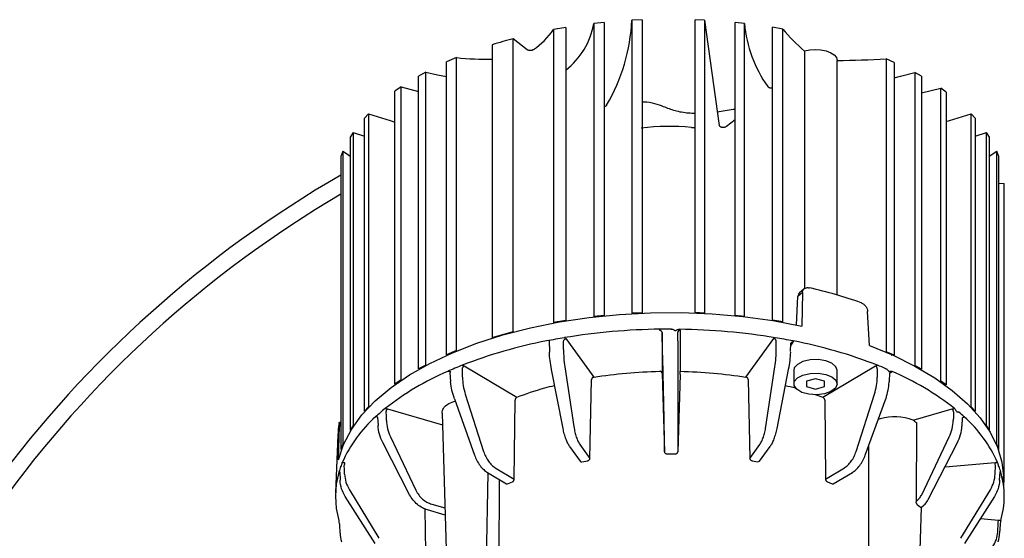
# Model space of a CAD drawing. Units: millimetres. Extents: x 0.4 to 51.1, y -0.4 to 23.9.
# Drawn here: x 28.2 to 43.1, y 16.1 to 23.9 of the extents above; entities that cross this region are included whole.
import ezdxf

# ---------------------------------------------------------------- set-up
doc = ezdxf.new("R2010")
doc.units = ezdxf.units.MM

msp = doc.modelspace()

# ---------------------------------------------------------------- linework, layer by layer
for p, q in [((37.619, 23.947), (37.462, 23.94)), ((37.462, 23.94), (37.462, 19.515)), ((37.619, 23.947), (37.619, 19.522)), ((38.557, 23.943), (38.418, 23.949)), ((38.418, 19.524), (38.418, 23.949)), ((38.557, 23.943), (38.557, 19.517)), ((38.557, 23.943), (38.78, 22.352)), ((36.464, 23.831), (36.277, 23.798)), ((36.277, 23.798), (36.277, 19.373)), ((36.464, 23.831), (36.464, 19.405)), ((37.045, 23.907), (36.887, 23.89)), ((36.887, 23.89), (36.887, 19.465)), ((37.045, 23.907), (37.045, 19.482)), ((39.019, 19.482), (39.019, 23.908)), ((39.162, 23.892), (39.019, 23.908)), ((39.162, 19.467), (39.162, 23.892)), ((39.587, 19.409), (39.587, 23.834)), ((39.739, 23.808), (39.587, 23.834)), ((39.739, 19.383), (39.739, 23.808)), ((35.669, 19.237), (35.669, 23.662)), ((35.669, 23.662), (35.878, 23.5)), ((35.354, 23.571), (35.354, 19.146)), ((34.814, 23.376), (34.664, 23.311)), ((34.814, 18.95), (34.814, 23.376)), ((40.068, 23.476), (40.068, 19.887)), ((41.3, 23.357), (41.3, 18.932)), ((41.421, 23.304), (41.3, 23.357)), ((34.664, 18.886), (34.664, 23.311)), ((40.56, 19.79), (40.56, 23.333)), ((41.421, 23.304), (41.421, 18.879)), ((34.35, 23.157), (34.241, 23.097)), ((34.241, 18.672), (34.241, 23.097)), ((34.35, 18.732), (34.35, 23.157)), ((41.735, 23.15), (41.735, 18.725)), ((41.833, 23.095), (41.735, 23.15)), ((41.833, 23.095), (41.833, 18.67)), ((33.976, 22.933), (33.884, 22.869)), ((33.976, 18.508), (33.976, 22.933)), ((33.976, 22.933), (34.241, 22.863)), ((41.833, 22.842), (42.125, 22.913)), ((42.125, 18.487), (42.125, 22.913)), ((42.205, 22.856), (42.125, 22.913)), ((33.884, 18.444), (33.884, 22.869)), ((42.205, 22.856), (42.205, 18.43)), ((33.482, 22.524), (33.424, 22.461)), ((33.424, 18.036), (33.424, 22.461)), ((33.482, 22.524), (33.482, 18.099)), ((38.751, 22.557), (38.991, 22.596)), ((42.587, 18.099), (42.587, 22.524)), ((42.646, 22.461), (42.587, 22.524)), ((42.646, 22.461), (42.646, 18.036)), ((38.89, 22.339), (39.019, 22.443)), ((33.253, 22.243), (33.208, 22.173)), ((33.208, 22.173), (33.208, 17.748)), ((33.253, 22.243), (33.253, 17.818)), ((33.253, 22.243), (33.424, 22.189)), ((42.646, 22.189), (42.817, 22.243)), ((42.817, 17.818), (42.817, 22.243)), ((42.862, 22.173), (42.817, 22.243)), ((42.862, 17.748), (42.862, 22.173)), ((33.097, 21.96), (33.066, 21.881)), ((33.066, 21.881), (33.066, 17.456)), ((33.097, 21.96), (33.097, 17.535)), ((42.973, 17.535), (42.973, 21.96)), ((43.004, 21.881), (42.973, 21.96)), ((43.004, 17.456), (43.004, 21.881)), ((43.004, 21.477), (43.085, 21.475)), ((43.085, 17.05), (43.085, 21.475)), ((43.085, 21.431), (43.085, 21.475)), ((40.036, 19.825), (39.968, 19.766)), ((40.062, 19.882), (39.994, 19.823)), ((40.036, 19.825), (40.027, 19.32)), ((39.948, 19.337), (39.968, 19.766)), ((37.045, 19.482), (36.887, 19.465)), ((37.619, 19.522), (37.462, 19.515)), ((38.557, 19.517), (38.418, 19.524)), ((38.557, 19.517), (38.557, 19.512)), ((39.162, 19.467), (39.019, 19.482)), ((41.048, 19.026), (41.021, 19.541)), ((36.464, 19.405), (36.277, 19.373)), ((39.739, 19.383), (39.587, 19.409)), ((35.354, 19.146), (35.669, 19.237)), ((35.674, 19.232), (35.669, 19.237)), ((37.921, 19.095), (37.917, 19.225)), ((37.917, 19.225), (37.917, 18.607)), ((38.154, 19.096), (38.154, 19.224)), ((38.189, 19.255), (38.189, 18.637)), ((35.354, 19.146), (35.359, 19.141)), ((36.212, 19.103), (36.215, 18.925)), ((36.465, 19.13), (36.887, 18.55)), ((39.183, 18.55), (39.605, 19.13)), ((39.64, 18.964), (39.639, 19.094)), ((39.856, 18.934), (39.862, 19.064)), ((39.894, 19.077), (39.861, 19.032)), ((34.814, 18.95), (34.664, 18.886)), ((41.421, 18.879), (41.3, 18.932)), ((37.948, 17.921), (37.928, 18.833)), ((38.154, 18.834), (38.154, 17.922)), ((41.421, 18.879), (41.378, 18.878)), ((34.35, 18.732), (34.241, 18.672)), ((34.714, 18.614), (34.72, 18.484)), ((34.93, 18.718), (35.724, 18.245)), ((36.422, 17.771), (36.247, 18.666)), ((36.448, 18.703), (36.585, 17.801)), ((37.917, 18.607), (37.927, 18.257)), ((38.188, 18.589), (38.154, 17.421)), ((39.485, 17.801), (39.621, 18.703)), ((39.823, 18.666), (39.648, 17.771)), ((39.907, 18.652), (39.907, 18.446)), ((40.346, 18.245), (41.14, 18.718)), ((40.56, 18.446), (40.56, 18.652)), ((41.35, 18.484), (41.356, 18.614)), ((41.375, 18.619), (41.356, 18.608)), ((41.833, 18.67), (41.735, 18.725)), ((33.976, 18.508), (33.884, 18.444)), ((36.828, 17.322), (36.854, 18.513)), ((39.216, 18.513), (39.242, 17.322)), ((40.233, 18.525), (40.097, 18.486)), ((40.097, 18.486), (40.097, 18.407)), ((40.37, 18.486), (40.233, 18.525)), ((40.37, 18.407), (40.37, 18.486)), ((42.115, 18.485), (42.125, 18.487)), ((42.205, 18.43), (42.125, 18.487)), ((34.946, 18.291), (35.223, 17.425)), ((40.097, 18.407), (40.233, 18.367)), ((40.233, 18.367), (40.37, 18.407)), ((40.847, 17.425), (41.124, 18.291)), ((34.782, 18.222), (35.084, 17.37)), ((35.684, 17.008), (35.697, 18.203)), ((37.927, 18.257), (37.953, 17.421)), ((40.228, 18.284), (40.346, 18.245)), ((40.373, 18.203), (40.386, 17.008)), ((40.986, 17.37), (41.294, 18.222)), ((33.482, 18.099), (33.424, 18.036)), ((33.432, 18.033), (33.424, 18.036)), ((33.77, 18.068), (34.6, 17.828)), ((34.595, 18.006), (34.684, 15.047)), ((41.708, 17.897), (42.299, 18.068)), ((42.646, 18.036), (42.587, 18.099)), ((42.646, 18.036), (42.637, 18.033)), ((33.066, 17.864), (33.045, 17.864)), ((33.621, 17.945), (33.628, 17.818)), ((41.213, 17.918), (41.181, 17.908)), ((41.717, 17.892), (41.708, 17.897)), ((41.758, 17.861), (41.753, 16.672)), ((42.447, 17.809), (42.453, 17.935)), ((33.029, 17.3), (33.048, 17.808)), ((33.066, 17.808), (33.048, 17.808)), ((33.253, 17.818), (33.208, 17.748)), ((42.862, 17.748), (42.817, 17.818)), ((33.021, 17.674), (32.986, 16.799)), ((34.105, 16.773), (33.7, 17.562)), ((33.816, 17.646), (34.201, 16.839)), ((37.953, 17.421), (37.953, 17.643)), ((38.154, 17.644), (38.154, 17.421)), ((41.838, 16.773), (42.254, 17.646)), ((41.936, 16.699), (42.375, 17.553)), ((33.097, 17.535), (33.066, 17.456)), ((36.521, 17.503), (36.68, 17.277)), ((36.676, 17.531), (36.828, 17.322)), ((39.242, 17.322), (39.394, 17.531)), ((39.39, 17.277), (39.549, 17.503)), ((41.04, 15.194), (41.039, 17.517)), ((43.004, 17.456), (42.973, 17.535)), ((36.706, 17.27), (36.794, 17.286)), ((37.988, 17.391), (38.118, 17.391)), ((39.276, 17.286), (39.363, 17.27)), ((42.19, 17.193), (42.945, 17.259)), ((33.049, 17.116), (33.054, 16.99)), ((35.252, 15.104), (35.291, 17.102)), ((35.279, 17.109), (35.569, 16.936)), ((35.399, 17.178), (35.684, 17.008)), ((40.386, 17.008), (40.671, 17.178)), ((40.503, 16.937), (40.791, 17.109)), ((42.947, 17.083), (42.951, 17.212)), ((43.015, 16.99), (43.021, 17.116)), ((35.458, 17.002), (35.446, 15.026)), ((35.585, 16.937), (35.657, 16.967)), ((40.413, 16.967), (40.485, 16.937)), ((43.084, 16.799), (43.074, 17.056)), ((43.074, 17.05), (43.085, 17.05)), ((43.085, 16.961), (43.078, 16.961)), ((43.085, 16.961), (43.085, 17.05)), ((33.195, 16.848), (33.64, 16.114)), ((42.429, 16.114), (42.875, 16.848)), ((33.586, 16.034), (33.134, 16.747)), ((42.936, 16.747), (42.484, 16.034)), ((34.351, 15.91), (34.342, 16.556)), ((34.641, 16.466), (34.375, 16.543)), ((34.439, 16.629), (34.638, 16.572)), ((41.771, 16.625), (41.818, 16.584)), ((41.786, 15.036), (41.833, 16.586)), ((41.818, 16.584), (41.825, 16.579)), ((42.724, 16.413), (42.998, 16.389)), ((33.054, 16.192), (33.049, 16.321)), ((42.986, 16.213), (42.992, 16.341)), ((43.021, 16.321), (43.015, 16.192))]:
    msp.add_line(p, q)
at = {"flags": 128}
for points in [[(40.068, 23.476), (40.147, 23.492), (40.232, 23.498), (40.317, 23.493), (40.397, 23.476), (40.465, 23.45), (40.517, 23.416), (40.55, 23.376), (40.56, 23.333)], [(34.35, 23.157), (34.527, 23.117), (34.664, 23.09)], [(41.421, 23.072), (41.518, 23.095), (41.735, 23.15)], [(33.482, 22.524), (33.811, 22.425), (33.884, 22.403)], [(42.205, 22.409), (42.259, 22.425), (42.587, 22.524)], [(38.361, 22.322), (38.402, 22.321), (38.418, 22.321)], [(33.097, 21.96), (33.165, 21.916), (33.208, 21.888)], [(42.862, 21.888), (42.887, 21.905), (42.973, 21.96)], [(33.029, 17.3), (33.106, 17.531), (33.225, 17.758), (33.385, 17.978), (33.586, 18.19), (33.825, 18.391), (34.101, 18.581), (34.41, 18.757), (34.751, 18.917), (35.12, 19.062), (35.515, 19.188), (35.931, 19.296), (36.366, 19.383), (36.814, 19.451), (37.274, 19.497), (37.74, 19.521), (38.208, 19.524), (38.675, 19.505), (39.137, 19.465), (39.589, 19.403), (40.027, 19.32)], [(36.429, 18.964), (36.43, 19.037), (36.431, 19.094)], [(41.048, 19.026), (41.406, 18.879), (41.736, 18.716), (42.035, 18.539), (42.299, 18.349), (42.528, 18.147), (42.719, 17.936), (42.87, 17.717), (42.98, 17.492), (43.049, 17.263), (43.074, 17.056)], [(40.56, 18.652), (40.542, 18.706), (40.482, 18.759), (40.388, 18.796), (40.274, 18.814), (40.154, 18.811), (40.045, 18.786), (39.961, 18.742), (39.914, 18.687), (39.907, 18.652)], [(34.903, 18.546), (34.903, 18.619), (34.903, 18.676)], [(39.95, 18.365), (39.91, 18.421), (39.914, 18.481), (39.961, 18.537), (40.045, 18.58), (40.154, 18.605), (40.274, 18.609), (40.388, 18.59), (40.482, 18.553), (40.542, 18.501), (40.56, 18.441), (40.534, 18.383), (40.468, 18.333), (40.37, 18.298), (40.253, 18.283), (40.134, 18.291), (40.028, 18.319), (39.95, 18.365)], [(41.167, 18.676), (41.167, 18.603), (41.167, 18.546)], [(33.755, 17.893), (33.754, 17.965), (33.753, 18.023)], [(42.317, 18.023), (42.316, 17.95), (42.315, 17.893)], [(33.123, 17.083), (33.121, 17.155), (33.119, 17.212)]]:
    msp.add_lwpolyline(points, dxfattribs=at)
msp.add_lwpolyline([(39.363, 17.27), (39.39, 17.277)])
for centre, radius, start, end in [((34.626, 24.086), 2.84, 329.8021, 357.054), ((35.287, 24.492), 1.209, 304.7577, 324.9748), ((35.734, 24.104), 1.173, 308.4751, 349.4943), ((41.088, 24.059), 1.933, 184.9477, 215.3894), ((41.97, 25.685), 2.916, 220.0744, 229.2696), ((37.562, 16.511), 7.397, 104.8331, 107.3711), ((35.284, 28.06), 4.708, 264.2633, 270.8503), ((40.557, 34.91), 11.576, 270.0176, 273.6827), ((38.035, 18.751), 3.586, 84.7843, 96.9156), ((41.627, 6.753), 17.138, 119.9713, 167.1802), ((41.609, 6.763), 16.871, 120.4257, 168.2715), ((38.502, 12.751), 7.333, 70.7292, 77.0666), ((38.018, 9.559), 9.715, 90.7504, 99.3263), ((38.035, 9.182), 10.092, 89.8717, 90.818), ((38.052, 9.559), 9.714, 80.6736, 89.2445), ((37.571, 11.866), 7.364, 100.9423, 111.2619), ((37.884, 10.464), 8.799, 99.4178, 101.2105), ((38.187, 10.466), 8.797, 78.7894, 80.5824), ((39.886, 19.052), 0.0265, 72.1354, 153.2116), ((38.499, 11.866), 7.364, 68.7381, 79.0577), ((36.348, 14.762), 4.218, 113.3011, 128.2784), ((37.03, 13.344), 5.79, 111.5758, 113.9452), ((38.998, 13.24), 5.902, 67.0672, 68.4124), ((41.369, 18.603), 0.0172, 71.3234, 140.8486), ((39.722, 14.762), 4.218, 51.7216, 66.6989), ((35.575, 15.802), 2.923, 129.0242, 132.7625), ((40.546, 15.86), 2.846, 47.2111, 49.399), ((34.29, 17.622), 1.27, 169.7603, 177.6782), ((34.913, 16.457), 1.993, 131.5754, 156.3198), ((41.429, 17.149), 0.799, 69.5827, 105.7122), ((41.157, 16.457), 1.993, 23.6801, 48.4247), ((42.442, 17.809), 0.00499, 352.0227, 3.0053), ((36.7, 17.299), 0.0296, 227.9417, 283.2067), ((42.774, 17.213), 0.177, 359.5997, 15.2105), ((34.271, 16.748), 1.286, 163.4015, 196.5985), ((34.395, 16.716), 1.414, 160.113, 163.5996), ((41.675, 16.716), 1.414, 16.4002, 19.8871), ((41.799, 16.748), 1.286, 343.4014, 16.5986)]:
    msp.add_arc(centre, radius, start, end)
msp.add_ellipse((40.071, 19.733), major_axis=(-0.0762, 0.0912), ratio=0.758625, start_param=0.013509, end_param=0.692327)
for points, knots in [([(35.878, 23.5), (35.881, 23.498), (35.886, 23.494), (35.898, 23.49), (35.912, 23.487), (35.927, 23.486), (35.941, 23.487), (35.955, 23.489), (35.967, 23.493), (35.973, 23.497), (35.976, 23.499)], [0, 0, 0, 0, 0.125, 0.250002, 0.375005, 0.500003, 0.625004, 0.750003, 0.875004, 1, 1, 1, 1]), ([(39.512, 22.94), (39.515, 22.937), (39.519, 22.932), (39.531, 22.926), (39.546, 22.921), (39.562, 22.919), (39.577, 22.919), (39.584, 22.921), (39.587, 22.921)], [0, 0, 0, 0, 0.181591, 0.363181, 0.544766, 0.72636, 0.907953, 1, 1, 1, 1]), ([(37.045, 22.638), (37.046, 22.638), (37.053, 22.639), (37.063, 22.643), (37.075, 22.649), (37.079, 22.655), (37.081, 22.657)], [0, 0, 0, 0, 0.064684, 0.376455, 0.68823, 1, 1, 1, 1]), ([(37.619, 22.708), (37.629, 22.708), (37.692, 22.709), (37.808, 22.687), (37.893, 22.655), (37.936, 22.638)], [0, 0, 0, 0, 0.08961, 0.545734, 1, 1, 1, 1]), ([(37.936, 22.638), (37.993, 22.616), (38.107, 22.572), (38.281, 22.54), (38.384, 22.538), (38.418, 22.538)], [0, 0, 0, 0, 0.402555, 0.808168, 1, 1, 1, 1]), ([(38.991, 22.596), (39, 22.598), (39.01, 22.599), (39.019, 22.596), (39.019, 22.596)], [0, 0, 0, 0, 0.969491, 1, 1, 1, 1]), ([(38.78, 22.352), (38.781, 22.349), (38.783, 22.343), (38.793, 22.335), (38.807, 22.329), (38.825, 22.325), (38.844, 22.324), (38.862, 22.326), (38.879, 22.331), (38.886, 22.336), (38.89, 22.339)], [0, 0, 0, 0, 0.124997, 0.249999, 0.374999, 0.499999, 0.624997, 0.749998, 0.875001, 1, 1, 1, 1]), ([(40.036, 19.825), (40.038, 19.837), (40.041, 19.862), (40.065, 19.888), (40.093, 19.9), (40.119, 19.902), (40.135, 19.9), (40.143, 19.898)], [0, 0, 0, 0, 0.243701, 0.498395, 0.715651, 0.849538, 1, 1, 1, 1]), ([(40.922, 19.674), (40.929, 19.67), (40.943, 19.664), (40.967, 19.647), (40.993, 19.62), (41.015, 19.581), (41.019, 19.554), (41.021, 19.541)], [0, 0, 0, 0, 0.150445, 0.284329, 0.501605, 0.756286, 1, 1, 1, 1]), ([(37.881, 19.255), (37.882, 19.258), (37.883, 19.264), (37.888, 19.27), (37.891, 19.272)], [0, 0, 0, 0, 0.500092, 1, 1, 1, 1]), ([(37.917, 19.225), (37.916, 19.229), (37.915, 19.237), (37.907, 19.246), (37.895, 19.253), (37.886, 19.254), (37.881, 19.255)], [0, 0, 0, 0, 0.250004, 0.5, 0.750009, 1, 1, 1, 1]), ([(38.057, 19.273), (38.064, 19.273), (38.077, 19.272), (38.093, 19.264), (38.105, 19.257), (38.113, 19.254), (38.119, 19.253), (38.129, 19.255), (38.143, 19.263), (38.161, 19.271), (38.175, 19.272), (38.18, 19.272)], [0, 0, 0, 0, 0.136039, 0.298852, 0.401489, 0.462786, 0.503832, 0.54495, 0.685927, 0.878655, 1, 1, 1, 1]), ([(38.189, 19.255), (38.185, 19.254), (38.175, 19.253), (38.164, 19.246), (38.155, 19.236), (38.154, 19.228), (38.154, 19.224)], [0, 0, 0, 0, 0.249997, 0.499995, 0.749998, 1, 1, 1, 1]), ([(38.18, 19.272), (38.183, 19.27), (38.188, 19.264), (38.189, 19.258), (38.189, 19.255)], [0, 0, 0, 0, 0.499581, 1, 1, 1, 1]), ([(36.431, 19.094), (36.432, 19.098), (36.433, 19.106), (36.441, 19.117), (36.452, 19.126), (36.46, 19.129), (36.465, 19.13)], [0, 0, 0, 0, 0.250003, 0.500002, 0.749994, 1, 1, 1, 1]), ([(36.444, 19.145), (36.448, 19.143), (36.457, 19.138), (36.462, 19.133), (36.465, 19.13)], [0, 0, 0, 0, 0.499583, 1, 1, 1, 1]), ([(37.928, 18.833), (37.927, 18.879), (37.924, 18.97), (37.922, 19.054), (37.921, 19.095)], [0, 0, 0, 0, 0.499703, 1, 1, 1, 1]), ([(38.154, 19.096), (38.154, 19.055), (38.154, 18.971), (38.154, 18.88), (38.154, 18.834)], [0, 0, 0, 0, 0.500006, 1, 1, 1, 1]), ([(39.605, 19.13), (39.608, 19.133), (39.613, 19.138), (39.622, 19.143), (39.626, 19.145)], [0, 0, 0, 0, 0.500089, 1, 1, 1, 1]), ([(39.639, 19.094), (39.638, 19.098), (39.637, 19.106), (39.629, 19.117), (39.618, 19.126), (39.609, 19.129), (39.605, 19.13)], [0, 0, 0, 0, 0.250004, 0.500003, 0.749995, 1, 1, 1, 1]), ([(39.897, 19.096), (39.898, 19.093), (39.899, 19.086), (39.895, 19.08), (39.894, 19.077)], [0, 0, 0, 0, 0.499609, 1, 1, 1, 1]), ([(36.247, 18.666), (36.239, 18.711), (36.223, 18.801), (36.218, 18.884), (36.215, 18.925)], [0, 0, 0, 0, 0.499705, 1, 1, 1, 1]), ([(36.429, 18.964), (36.43, 18.922), (36.431, 18.839), (36.442, 18.748), (36.448, 18.703)], [0, 0, 0, 0, 0.500066, 1, 1, 1, 1]), ([(39.621, 18.703), (39.627, 18.748), (39.639, 18.839), (39.64, 18.922), (39.64, 18.964)], [0, 0, 0, 0, 0.499705, 1, 1, 1, 1]), ([(39.855, 18.925), (39.852, 18.884), (39.847, 18.801), (39.831, 18.711), (39.823, 18.666)], [0, 0, 0, 0, 0.500068, 1, 1, 1, 1]), ([(34.68, 18.636), (34.683, 18.637), (34.692, 18.64), (34.709, 18.638), (34.719, 18.63), (34.726, 18.626)], [0, 0, 0, 0, 0.218834, 0.459854, 1, 1, 1, 1]), ([(34.726, 18.626), (34.723, 18.624), (34.717, 18.621), (34.714, 18.616), (34.714, 18.613), (34.714, 18.613)], [0, 0, 0, 0, 0.464522, 0.928836, 1, 1, 1, 1]), ([(34.9, 18.728), (34.906, 18.727), (34.917, 18.724), (34.926, 18.72), (34.93, 18.718)], [0, 0, 0, 0, 0.49959, 1, 1, 1, 1]), ([(34.903, 18.676), (34.904, 18.68), (34.905, 18.689), (34.911, 18.701), (34.92, 18.712), (34.927, 18.716), (34.93, 18.718)], [0, 0, 0, 0, 0.250003, 0.500002, 0.749997, 1, 1, 1, 1]), ([(36.887, 18.55), (37.05, 18.573), (37.375, 18.618), (37.713, 18.631), (37.881, 18.637)], [0, 0, 0, 0, 0.5, 1, 1, 1, 1]), ([(37.917, 18.607), (37.916, 18.611), (37.915, 18.619), (37.907, 18.629), (37.895, 18.636), (37.886, 18.637), (37.881, 18.637)], [0, 0, 0, 0, 0.250005, 0.50001, 0.750004, 1, 1, 1, 1]), ([(38.188, 18.589), (38.188, 18.593), (38.188, 18.602), (38.188, 18.616), (38.189, 18.629), (38.189, 18.635), (38.189, 18.637)], [0, 0, 0, 0, 0.250002, 0.500001, 0.750008, 1, 1, 1, 1]), ([(38.189, 18.637), (38.358, 18.631), (38.695, 18.618), (39.02, 18.573), (39.183, 18.55)], [0, 0, 0, 0, 0.5, 1, 1, 1, 1]), ([(41.14, 18.718), (41.144, 18.72), (41.152, 18.724), (41.164, 18.727), (41.17, 18.728)], [0, 0, 0, 0, 0.499988, 1, 1, 1, 1]), ([(41.167, 18.676), (41.166, 18.68), (41.165, 18.689), (41.159, 18.701), (41.15, 18.712), (41.143, 18.716), (41.14, 18.718)], [0, 0, 0, 0, 0.250002, 0.500004, 0.750005, 1, 1, 1, 1]), ([(41.298, 18.676), (41.302, 18.673), (41.313, 18.668), (41.325, 18.655), (41.334, 18.644), (41.34, 18.638), (41.345, 18.635), (41.353, 18.634), (41.363, 18.638), (41.376, 18.64), (41.386, 18.637), (41.39, 18.636)], [0, 0, 0, 0, 0.136016, 0.299176, 0.401726, 0.463103, 0.504189, 0.54535, 0.687002, 0.879196, 1, 1, 1, 1]), ([(41.39, 18.636), (41.389, 18.633), (41.386, 18.627), (41.378, 18.622), (41.375, 18.619)], [0, 0, 0, 0, 0.499969, 1, 1, 1, 1]), ([(34.782, 18.222), (34.768, 18.265), (34.74, 18.351), (34.732, 18.432), (34.72, 18.484)], [0, 0, 0, 0, 0.499705, 1, 1, 1, 1]), ([(34.903, 18.546), (34.905, 18.505), (34.909, 18.422), (34.934, 18.334), (34.946, 18.291)], [0, 0, 0, 0, 0.500066, 1, 1, 1, 1]), ([(36.887, 18.55), (36.883, 18.548), (36.874, 18.546), (36.863, 18.537), (36.855, 18.526), (36.854, 18.518), (36.854, 18.513)], [0, 0, 0, 0, 0.249988, 0.499997, 0.749996, 1, 1, 1, 1]), ([(39.216, 18.513), (39.216, 18.518), (39.214, 18.526), (39.207, 18.537), (39.196, 18.546), (39.187, 18.548), (39.183, 18.55)], [0, 0, 0, 0, 0.250001, 0.499998, 0.750002, 1, 1, 1, 1]), ([(41.124, 18.291), (41.136, 18.334), (41.161, 18.422), (41.165, 18.505), (41.167, 18.546)], [0, 0, 0, 0, 0.499706, 1, 1, 1, 1]), ([(41.341, 18.473), (41.338, 18.432), (41.33, 18.351), (41.302, 18.265), (41.294, 18.222)], [0, 0, 0, 0, 0.500068, 1, 1, 1, 1]), ([(41.341, 18.473), (41.344, 18.475), (41.348, 18.477), (41.35, 18.482), (41.35, 18.484), (41.349, 18.485)], [0, 0, 0, 0, 0.497043, 0.764182, 1, 1, 1, 1]), ([(35.724, 18.245), (35.86, 18.295), (36.041, 18.363), (36.244, 18.411), (36.295, 18.422)], [0, 0, 0, 0, 0.75151, 1, 1, 1, 1]), ([(39.775, 18.422), (39.827, 18.412), (39.884, 18.4), (39.935, 18.382), (39.939, 18.381)], [0, 0, 0, 0, 0.908473, 1, 1, 1, 1]), ([(34.595, 18.006), (34.601, 18.036), (34.605, 18.08), (34.68, 18.149), (34.764, 18.178), (34.794, 18.188)], [0, 0, 0, 0, 0.313477, 0.696936, 1, 1, 1, 1]), ([(35.724, 18.245), (35.721, 18.243), (35.714, 18.239), (35.705, 18.228), (35.698, 18.216), (35.697, 18.207), (35.697, 18.203)], [0, 0, 0, 0, 0.250003, 0.499998, 0.749997, 1, 1, 1, 1]), ([(40.373, 18.203), (40.373, 18.207), (40.372, 18.216), (40.365, 18.228), (40.356, 18.239), (40.349, 18.243), (40.346, 18.245)], [0, 0, 0, 0, 0.250003, 0.500006, 0.749999, 1, 1, 1, 1]), ([(33.735, 18.073), (33.741, 18.073), (33.754, 18.072), (33.765, 18.069), (33.77, 18.068)], [0, 0, 0, 0, 0.499635, 1, 1, 1, 1]), ([(33.753, 18.023), (33.753, 18.027), (33.754, 18.035), (33.758, 18.049), (33.764, 18.061), (33.768, 18.066), (33.77, 18.068)], [0, 0, 0, 0, 0.250002, 0.500006, 0.750002, 1, 1, 1, 1]), ([(42.299, 18.068), (42.305, 18.069), (42.316, 18.072), (42.329, 18.073), (42.335, 18.073)], [0, 0, 0, 0, 0.500519, 1, 1, 1, 1]), ([(42.317, 18.023), (42.317, 18.027), (42.316, 18.035), (42.312, 18.049), (42.306, 18.061), (42.302, 18.066), (42.299, 18.068)], [0, 0, 0, 0, 0.250001, 0.500002, 0.750003, 1, 1, 1, 1]), ([(42.335, 18.073), (42.338, 18.07), (42.345, 18.063), (42.354, 18.048), (42.36, 18.037), (42.364, 18.029), (42.368, 18.026), (42.373, 18.024), (42.379, 18.026), (42.388, 18.027), (42.395, 18.022), (42.398, 18.02)], [0, 0, 0, 0, 0.135891, 0.29846, 0.401372, 0.462495, 0.503576, 0.544734, 0.685838, 0.878815, 1, 1, 1, 1]), ([(33.04, 17.848), (33.041, 17.852), (33.042, 17.86), (33.045, 17.865), (33.047, 17.862), (33.049, 17.844), (33.048, 17.82), (33.048, 17.808)], [0, 0, 0, 0, 0.150445, 0.284329, 0.501606, 0.756286, 1, 1, 1, 1]), ([(33.591, 17.948), (33.593, 17.95), (33.599, 17.954), (33.61, 17.954), (33.617, 17.949), (33.621, 17.945)], [0, 0, 0, 0, 0.21858, 0.459344, 1, 1, 1, 1]), ([(33.755, 17.893), (33.758, 17.852), (33.765, 17.77), (33.799, 17.687), (33.816, 17.646)], [0, 0, 0, 0, 0.500068, 1, 1, 1, 1]), ([(37.953, 17.643), (37.952, 17.659), (37.952, 17.691), (37.951, 17.759), (37.95, 17.837), (37.949, 17.893), (37.948, 17.921)], [0, 0, 0, 0, 0.249392, 0.500194, 0.750827, 1, 1, 1, 1]), ([(38.154, 17.922), (38.154, 17.894), (38.154, 17.838), (38.154, 17.76), (38.154, 17.691), (38.154, 17.66), (38.154, 17.644)], [0, 0, 0, 0, 0.249244, 0.499944, 0.750677, 1, 1, 1, 1]), ([(41.717, 17.892), (41.72, 17.89), (41.727, 17.884), (41.737, 17.876), (41.748, 17.868), (41.754, 17.864), (41.758, 17.861)], [0, 0, 0, 0, 0.226156, 0.501571, 0.705952, 1, 1, 1, 1]), ([(42.254, 17.646), (42.271, 17.687), (42.305, 17.77), (42.312, 17.852), (42.315, 17.893)], [0, 0, 0, 0, 0.500194, 1, 1, 1, 1]), ([(42.479, 17.948), (42.476, 17.945), (42.469, 17.94), (42.458, 17.937), (42.453, 17.935)], [0, 0, 0, 0, 0.499749, 1, 1, 1, 1]), ([(33.7, 17.562), (33.681, 17.603), (33.642, 17.689), (33.633, 17.774), (33.628, 17.818)], [0, 0, 0, 0, 0.483921, 1, 1, 1, 1]), ([(36.521, 17.503), (36.512, 17.517), (36.492, 17.547), (36.465, 17.613), (36.44, 17.689), (36.428, 17.744), (36.422, 17.771)], [0, 0, 0, 0, 0.24939, 0.500193, 0.750826, 1, 1, 1, 1]), ([(36.585, 17.801), (36.59, 17.773), (36.599, 17.718), (36.622, 17.642), (36.647, 17.576), (36.666, 17.546), (36.676, 17.531)], [0, 0, 0, 0, 0.249301, 0.500007, 0.750707, 1, 1, 1, 1]), ([(39.394, 17.531), (39.403, 17.546), (39.422, 17.576), (39.448, 17.642), (39.47, 17.718), (39.48, 17.773), (39.485, 17.801)], [0, 0, 0, 0, 0.24939, 0.500193, 0.750827, 1, 1, 1, 1]), ([(39.648, 17.771), (39.642, 17.744), (39.63, 17.689), (39.605, 17.613), (39.578, 17.547), (39.558, 17.517), (39.549, 17.503)], [0, 0, 0, 0, 0.249302, 0.500006, 0.750706, 1, 1, 1, 1]), ([(42.375, 17.553), (42.394, 17.596), (42.433, 17.681), (42.442, 17.766), (42.446, 17.808)], [0, 0, 0, 0, 0.499547, 1, 1, 1, 1]), ([(35.223, 17.425), (35.233, 17.399), (35.252, 17.346), (35.295, 17.276), (35.345, 17.216), (35.381, 17.191), (35.399, 17.178)], [0, 0, 0, 0, 0.249304, 0.500008, 0.750707, 1, 1, 1, 1]), ([(37.953, 17.421), (37.953, 17.418), (37.954, 17.412), (37.959, 17.404), (37.965, 17.398), (37.971, 17.394), (37.979, 17.392), (37.985, 17.391), (37.988, 17.391)], [0, 0, 0, 0, 0.181792, 0.408559, 0.53941, 0.681609, 0.835142, 1, 1, 1, 1]), ([(38.118, 17.391), (38.121, 17.391), (38.127, 17.391), (38.136, 17.394), (38.143, 17.398), (38.148, 17.404), (38.153, 17.411), (38.153, 17.417), (38.154, 17.421)], [0, 0, 0, 0, 0.164282, 0.302359, 0.499039, 0.63015, 0.757506, 1, 1, 1, 1]), ([(40.671, 17.178), (40.689, 17.191), (40.725, 17.216), (40.775, 17.276), (40.818, 17.346), (40.837, 17.399), (40.847, 17.425)], [0, 0, 0, 0, 0.249391, 0.500193, 0.750826, 1, 1, 1, 1]), ([(33.065, 17.197), (33.066, 17.2), (33.068, 17.205), (33.071, 17.205), (33.073, 17.205), (33.074, 17.205), (33.076, 17.207), (33.078, 17.214), (33.081, 17.229), (33.084, 17.246), (33.087, 17.255), (33.088, 17.258)], [0, 0, 0, 0, 0.136017, 0.299177, 0.401729, 0.463103, 0.504191, 0.545352, 0.687002, 0.879196, 1, 1, 1, 1]), ([(33.088, 17.258), (33.094, 17.258), (33.106, 17.26), (33.119, 17.26), (33.125, 17.259)], [0, 0, 0, 0, 0.499966, 1, 1, 1, 1]), ([(33.125, 17.259), (33.124, 17.256), (33.122, 17.251), (33.12, 17.238), (33.119, 17.224), (33.119, 17.216), (33.119, 17.212)], [0, 0, 0, 0, 0.250004, 0.499998, 0.749998, 1, 1, 1, 1]), ([(35.084, 17.37), (35.096, 17.342), (35.119, 17.286), (35.167, 17.211), (35.223, 17.147), (35.263, 17.12), (35.283, 17.106)], [0, 0, 0, 0, 0.248225, 0.497609, 0.748191, 1, 1, 1, 1]), ([(36.794, 17.286), (36.797, 17.287), (36.803, 17.288), (36.81, 17.292), (36.816, 17.297), (36.822, 17.304), (36.827, 17.312), (36.828, 17.319), (36.828, 17.322)], [0, 0, 0, 0, 0.164747, 0.318218, 0.460364, 0.591201, 0.81804, 1, 1, 1, 1]), ([(39.242, 17.322), (39.242, 17.319), (39.243, 17.312), (39.248, 17.304), (39.254, 17.297), (39.26, 17.292), (39.267, 17.288), (39.273, 17.287), (39.276, 17.286)], [0, 0, 0, 0, 0.182112, 0.408981, 0.539813, 0.681921, 0.83532, 1, 1, 1, 1]), ([(40.787, 17.106), (40.807, 17.12), (40.847, 17.148), (40.903, 17.212), (40.952, 17.288), (40.975, 17.344), (40.986, 17.37)], [0, 0, 0, 0, 0.251026, 0.501324, 0.750959, 1, 1, 1, 1]), ([(42.945, 17.259), (42.951, 17.26), (42.964, 17.26), (42.976, 17.258), (42.982, 17.258)], [0, 0, 0, 0, 0.500079, 1, 1, 1, 1]), ([(42.982, 17.258), (42.983, 17.254), (42.986, 17.246), (42.989, 17.231), (42.992, 17.218), (42.993, 17.211), (42.994, 17.207), (42.996, 17.204), (42.998, 17.206), (43.001, 17.205), (43.004, 17.2), (43.005, 17.197)], [0, 0, 0, 0, 0.136023, 0.298929, 0.401327, 0.462677, 0.503752, 0.544898, 0.686768, 0.879329, 1, 1, 1, 1]), ([(33.038, 17.116), (33.039, 17.118), (33.041, 17.122), (33.044, 17.124), (33.047, 17.119), (33.049, 17.116)], [0, 0, 0, 0, 0.219823, 0.461603, 1, 1, 1, 1]), ([(43.021, 17.116), (43.023, 17.119), (43.025, 17.124), (43.029, 17.122), (43.031, 17.118), (43.032, 17.116)], [0, 0, 0, 0, 0.539559, 0.780549, 1, 1, 1, 1]), ([(33.134, 16.747), (33.113, 16.785), (33.069, 16.863), (33.059, 16.947), (33.054, 16.99)], [0, 0, 0, 0, 0.48392, 1, 1, 1, 1]), ([(33.123, 17.083), (33.127, 17.042), (33.135, 16.961), (33.175, 16.886), (33.195, 16.848)], [0, 0, 0, 0, 0.500066, 1, 1, 1, 1]), ([(35.657, 16.967), (35.659, 16.968), (35.663, 16.97), (35.67, 16.976), (35.675, 16.981), (35.68, 16.989), (35.683, 16.999), (35.684, 17.005), (35.684, 17.008)], [0, 0, 0, 0, 0.164774, 0.318228, 0.460392, 0.591221, 0.818049, 1, 1, 1, 1]), ([(40.386, 17.008), (40.386, 17.005), (40.387, 16.999), (40.39, 16.989), (40.395, 16.981), (40.4, 16.976), (40.406, 16.97), (40.411, 16.968), (40.413, 16.967)], [0, 0, 0, 0, 0.182111, 0.408992, 0.539813, 0.681926, 0.835326, 1, 1, 1, 1]), ([(42.875, 16.848), (42.895, 16.886), (42.934, 16.961), (42.943, 17.042), (42.947, 17.083)], [0, 0, 0, 0, 0.499932, 1, 1, 1, 1]), ([(43.015, 16.99), (43.01, 16.947), (43, 16.863), (42.957, 16.785), (42.936, 16.747)], [0, 0, 0, 0, 0.516075, 1, 1, 1, 1]), ([(34.201, 16.839), (34.214, 16.815), (34.241, 16.766), (34.299, 16.705), (34.366, 16.656), (34.415, 16.638), (34.439, 16.629)], [0, 0, 0, 0, 0.249302, 0.500007, 0.750707, 1, 1, 1, 1]), ([(35.567, 16.937), (35.567, 16.937), (35.569, 16.936), (35.572, 16.935), (35.578, 16.935), (35.583, 16.936), (35.585, 16.937)], [0, 0, 0, 0, 0.02941, 0.329139, 0.652694, 1, 1, 1, 1]), ([(40.485, 16.937), (40.487, 16.936), (40.492, 16.935), (40.498, 16.935), (40.501, 16.936), (40.503, 16.937), (40.503, 16.937)], [0, 0, 0, 0, 0.347515, 0.671187, 0.971006, 1, 1, 1, 1]), ([(34.375, 16.543), (34.349, 16.552), (34.296, 16.571), (34.221, 16.624), (34.153, 16.691), (34.121, 16.745), (34.105, 16.773)], [0, 0, 0, 0, 0.240509, 0.487339, 0.740502, 1, 1, 1, 1]), ([(41.753, 16.672), (41.752, 16.667), (41.751, 16.66), (41.752, 16.65), (41.754, 16.644), (41.758, 16.638), (41.762, 16.632), (41.766, 16.628), (41.769, 16.626), (41.771, 16.625)], [0, 0, 0, 0, 0.264394, 0.389185, 0.511417, 0.632722, 0.754332, 0.876713, 1, 1, 1, 1]), ([(41.753, 16.672), (41.771, 16.687), (41.805, 16.715), (41.827, 16.754), (41.838, 16.773)], [0, 0, 0, 0, 0.519627, 1, 1, 1, 1]), ([(41.825, 16.579), (41.848, 16.595), (41.893, 16.628), (41.922, 16.675), (41.936, 16.699)], [0, 0, 0, 0, 0.500073, 1, 1, 1, 1]), ([(33.049, 16.321), (33.047, 16.333), (33.044, 16.351), (33.041, 16.372), (33.039, 16.378), (33.038, 16.381)], [0, 0, 0, 0, 0.538693, 0.780237, 1, 1, 1, 1]), ([(42.992, 16.341), (42.992, 16.345), (42.992, 16.354), (42.994, 16.368), (42.996, 16.381), (42.998, 16.386), (42.998, 16.389)], [0, 0, 0, 0, 0.250002, 0.500006, 0.75, 1, 1, 1, 1]), ([(42.998, 16.389), (43.004, 16.388), (43.016, 16.386), (43.027, 16.383), (43.032, 16.381)], [0, 0, 0, 0, 0.50012, 1, 1, 1, 1]), ([(43.032, 16.381), (43.031, 16.378), (43.029, 16.372), (43.025, 16.351), (43.023, 16.333), (43.021, 16.321)], [0, 0, 0, 0, 0.219904, 0.461578, 1, 1, 1, 1]), ([(42.912, 15.991), (42.932, 16.025), (42.973, 16.094), (42.982, 16.173), (42.986, 16.213)], [0, 0, 0, 0, 0.499932, 1, 1, 1, 1]), ([(33.054, 16.192), (33.057, 16.148), (33.059, 16.103), (33.079, 16.063), (33.08, 16.063)], [0, 0, 0, 0, 0.983446, 1, 1, 1, 1]), ([(42.99, 16.063), (42.991, 16.063), (43.011, 16.103), (43.013, 16.148), (43.015, 16.192)], [0, 0, 0, 0, 0.016561, 1, 1, 1, 1])]:
    msp.add_open_spline(points, degree=3, knots=knots)

doc.saveas('drawing.dxf')
